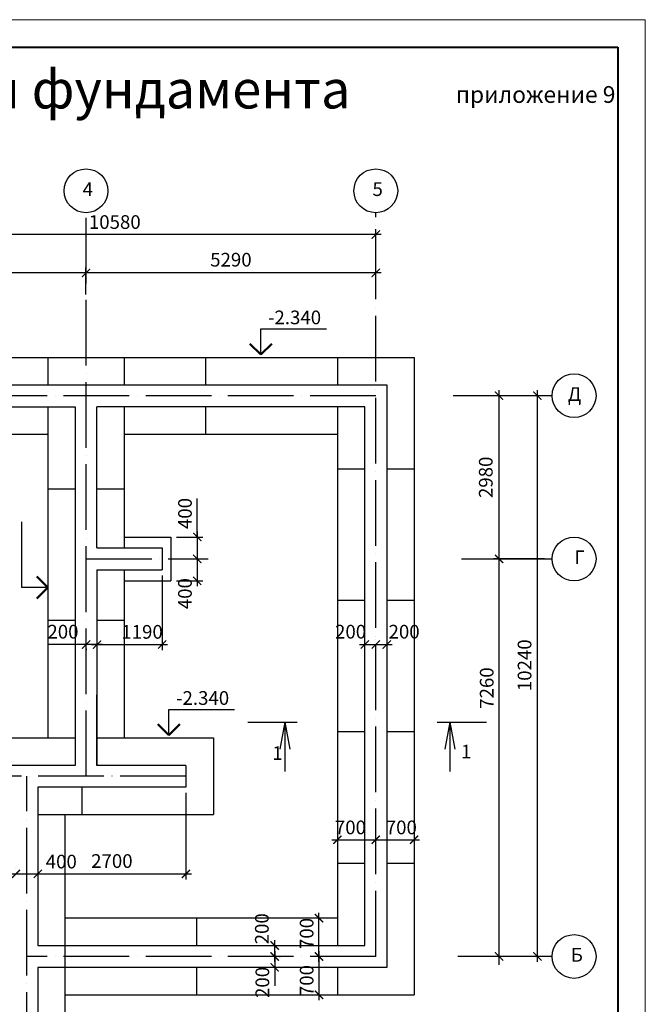
# Model space of a CAD drawing. Units: millimetres. Extents: x 52808 to 385655, y 43122 to 328982.
# Drawn here: x 203633 to 215054, y 99409 to 117389 of the extents above; entities that cross this region are included whole.
import ezdxf

# ---------------------------------------------------------------- set-up
doc = ezdxf.new("R2010")
doc.units = ezdxf.units.MM
doc.linetypes.add('ACAD_ISO04W100', pattern=[30, 24, -3, 0, -3])
doc.linetypes.add('CONTI', pattern=[0])
for name, color, linetype in [('0-бетон', 30, 'Continuous'), ('0-ПОДОШВА', 2, 'Continuous'), ('0-РАЗМЕР', 3, 'Continuous'), ('00', 7, 'Continuous'), ('Размер', 3, 'Continuous')]:
    doc.layers.add(name, color=color, linetype=linetype)
doc.layers.add('оси', color=6, linetype='ACAD_ISO04W100', lineweight=15)
doc.styles.add('30', font='romans.shx', dxfattribs={"width": 0.7, "height": 300})
doc.styles.add('RUSS', font='russ.shx', dxfattribs={"width": 0.7})
doc.styles.get("Standard").update_dxf_attribs({"font": 'isocpeur.ttf', "height": 350})
doc.dimstyles.new('100$0', dxfattribs={"dimscale": 100, "dimtxt": 2.5, "dimasz": 1.5, "dimexe": 1, "dimexo": 1, "dimgap": 1, "dimtad": 1, "dimdec": 0, "dimzin": 0, "dimdsep": 46, "dimtxsty": 'RUSS', "dimblk1": 'ARCHTICK', "dimblk2": 'ARCHTICK', "dimsah": 1, "dimcen": 3, "dimdle": 1, "dimadec": 0, "dimazin": 0, "dimtp": 6, "dimtm": 6, "dimtfac": 1, "dimtdec": 0, "dimtmove": 0, "dimatfit": 3, "dimldrblk": 'ARCHTICK', "dimfxl": 1, "dimtolj": 1, "dimtzin": 0, "dimarcsym": 0})

# ---------------------------------------------------------------- blocks, each defined once
blk = doc.blocks.new('_ArchTick')
at = {"color": 0, "linetype": 'ByBlock', "const_width": 0.15}
blk.add_lwpolyline([(-0.5, -0.5), (0.5, 0.5)], dxfattribs=at)
blk = doc.blocks.new('*D849')
at = {"layer": '0-РАЗМЕР', "color": 0, "lineweight": -2}
for p, q in [((212384, 107442), (212384, 110622)), ((212484, 110522), (212484, 110522)), ((213214, 107542), (212284, 107542))]:
    blk.add_line(p, q, dxfattribs=at)
at = {"layer": 'DefPoints', "color": 0, "lineweight": 30}
for p in [(212384, 110522), (212384, 110522), (213314, 107542)]:
    blk.add_point(p, dxfattribs=at)
at = {"layer": '0-РАЗМЕР', "color": 0, "lineweight": -2, "xscale": 150, "yscale": 150, "zscale": 150}
for p, rotation in [((212384, 110522), 90), ((212384, 107542), 270)]:
    blk.add_blockref('_ArchTick', p, dxfattribs=dict(at, rotation=rotation))
at = {"layer": '0-РАЗМЕР', "color": 0, "lineweight": 25, "insert": (212142, 109032), "char_height": 250, "attachment_point": 5, "rotation": 90, "style": 'RUSS'}
blk.add_mtext('\\A1;2980', dxfattribs=at)
blk = doc.blocks.new('*D850')
at = {"layer": '0-РАЗМЕР', "color": 0, "lineweight": -2}
for p, q in [((213084, 100182), (213084, 110622)), ((213254, 110522), (212984, 110522)), ((213254, 100282), (212984, 100282))]:
    blk.add_line(p, q, dxfattribs=at)
at = {"layer": 'DefPoints', "color": 0, "lineweight": 30}
for p in [(213084, 110522), (213354, 110522), (213354, 100282)]:
    blk.add_point(p, dxfattribs=at)
at = {"layer": '0-РАЗМЕР', "color": 0, "lineweight": -2, "xscale": 150, "yscale": 150, "zscale": 150}
for p, rotation in [((213084, 110522), 90), ((213084, 100282), 270)]:
    blk.add_blockref('_ArchTick', p, dxfattribs=dict(at, rotation=rotation))
at = {"layer": '0-РАЗМЕР', "color": 0, "lineweight": 25, "insert": (212850, 105600), "char_height": 250, "attachment_point": 5, "rotation": 90, "style": 'RUSS'}
blk.add_mtext('\\A1;10240', dxfattribs=at)
blk = doc.blocks.new('*D851')
at = {"layer": '0-РАЗМЕР', "color": 0, "lineweight": -2, "ltscale": 50}
for p, q in [((210234, 112764), (204743, 112764)), ((204843, 112370), (204843, 112864)), ((210134, 112664), (210134, 112664))]:
    blk.add_line(p, q, dxfattribs=at)
at = {"layer": 'DefPoints', "color": 0, "lineweight": 30}
for p in [(204843, 112764), (210134, 112764), (204843, 112270)]:
    blk.add_point(p, dxfattribs=at)
at = {"layer": '0-РАЗМЕР', "color": 0, "lineweight": -2, "xscale": 150, "yscale": 150, "zscale": 150, "rotation": 180}
blk.add_blockref('_ArchTick', (204843, 112764), dxfattribs=at)
at = {"layer": '0-РАЗМЕР', "color": 0, "lineweight": -2, "xscale": 150, "yscale": 150, "zscale": 150}
blk.add_blockref('_ArchTick', (210134, 112764), dxfattribs=at)
at = {"layer": '0-РАЗМЕР', "color": 0, "lineweight": 25, "insert": (207489, 113006), "char_height": 250, "attachment_point": 5, "style": 'RUSS'}
blk.add_mtext('\\A1;5290', dxfattribs=at)
blk = doc.blocks.new('*D855')
at = {"layer": '0-РАЗМЕР', "color": 0, "lineweight": -2}
for p, q in [((208288, 100182), (208288, 100582)), ((208388, 100482), (208388, 100482)), ((208376, 100282), (208388, 100282))]:
    blk.add_line(p, q, dxfattribs=at)
at = {"layer": 'DefPoints', "color": 0, "lineweight": 30}
for p in [(208288, 100482), (208288, 100482), (208276, 100282)]:
    blk.add_point(p, dxfattribs=at)
at = {"layer": '0-РАЗМЕР', "color": 0, "lineweight": -2, "xscale": 150, "yscale": 150, "zscale": 150}
for p, rotation in [((208288, 100482), 270), ((208288, 100282), 90)]:
    blk.add_blockref('_ArchTick', p, dxfattribs=dict(at, rotation=rotation))
at = {"layer": '0-РАЗМЕР', "color": 0, "lineweight": 25, "insert": (208054, 100788), "char_height": 250, "attachment_point": 5, "rotation": 90, "style": 'RUSS'}
blk.add_mtext('\\A1;200', dxfattribs=at)
blk = doc.blocks.new('*D856')
at = {"layer": '0-РАЗМЕР', "color": 0, "lineweight": -2}
for p, q in [((209834, 105978), (210234, 105978)), ((209934, 106078), (209934, 106078)), ((210134, 106078), (210134, 106078))]:
    blk.add_line(p, q, dxfattribs=at)
at = {"layer": 'DefPoints', "color": 0, "lineweight": 30}
for p in [(209934, 105978), (210134, 105978), (210134, 105978)]:
    blk.add_point(p, dxfattribs=at)
at = {"layer": '0-РАЗМЕР', "color": 0, "lineweight": -2, "xscale": 150, "yscale": 150, "zscale": 150}
blk.add_blockref('_ArchTick', (209934, 105978), dxfattribs=at)
at = {"layer": '0-РАЗМЕР', "color": 0, "lineweight": -2, "xscale": 150, "yscale": 150, "zscale": 150, "rotation": 180}
blk.add_blockref('_ArchTick', (210134, 105978), dxfattribs=at)
at = {"layer": '0-РАЗМЕР', "color": 0, "lineweight": 25, "insert": (209674, 106213), "char_height": 250, "attachment_point": 5, "style": 'RUSS'}
blk.add_mtext('\\A1;200', dxfattribs=at)
blk = doc.blocks.new('*D857')
at = {"layer": '0-РАЗМЕР', "color": 0, "lineweight": -2}
for p, q in [((210034, 105978), (210434, 105978)), ((210134, 106078), (210134, 106078)), ((210334, 106078), (210334, 106078))]:
    blk.add_line(p, q, dxfattribs=at)
at = {"layer": 'DefPoints', "color": 0, "lineweight": 30}
for p in [(210134, 105978), (210334, 105978), (210334, 105978)]:
    blk.add_point(p, dxfattribs=at)
at = {"layer": '0-РАЗМЕР', "color": 0, "lineweight": -2, "xscale": 150, "yscale": 150, "zscale": 150}
blk.add_blockref('_ArchTick', (210134, 105978), dxfattribs=at)
at = {"layer": '0-РАЗМЕР', "color": 0, "lineweight": -2, "xscale": 150, "yscale": 150, "zscale": 150, "rotation": 180}
blk.add_blockref('_ArchTick', (210334, 105978), dxfattribs=at)
at = {"layer": '0-РАЗМЕР', "color": 0, "lineweight": 25, "insert": (210651, 106213), "char_height": 250, "attachment_point": 5, "style": 'RUSS'}
blk.add_mtext('\\A1;200', dxfattribs=at)
blk = doc.blocks.new('*D858')
at = {"layer": '0-РАЗМЕР', "color": 0, "lineweight": -2}
for p, q in [((206875, 107942), (206875, 108648)), ((206494, 107942), (206975, 107942)), ((206875, 108042), (206875, 107442)), ((206900, 107542), (206975, 107542))]:
    blk.add_line(p, q, dxfattribs=at)
at = {"layer": 'DefPoints', "color": 0, "lineweight": 30}
for p in [(206394, 107942), (206800, 107542), (206875, 107542)]:
    blk.add_point(p, dxfattribs=at)
at = {"layer": '0-РАЗМЕР', "color": 0, "lineweight": -2, "xscale": 150, "yscale": 150, "zscale": 150}
for p, rotation in [((206875, 107942), 90), ((206875, 107542), 270)]:
    blk.add_blockref('_ArchTick', p, dxfattribs=dict(at, rotation=rotation))
at = {"layer": '0-РАЗМЕР', "color": 0, "lineweight": 25, "insert": (206650, 108371), "char_height": 250, "attachment_point": 5, "rotation": 90, "style": 'RUSS'}
blk.add_mtext('\\A1;400', dxfattribs=at)
blk = doc.blocks.new('*D859')
at = {"layer": '0-РАЗМЕР', "color": 0, "lineweight": -2}
for p, q in [((206875, 107642), (206875, 107042)), ((206900, 107542), (206975, 107542)), ((206494, 107142), (206975, 107142))]:
    blk.add_line(p, q, dxfattribs=at)
at = {"layer": 'DefPoints', "color": 0, "lineweight": 30}
for p in [(206800, 107542), (206394, 107142), (206875, 107142)]:
    blk.add_point(p, dxfattribs=at)
at = {"layer": '0-РАЗМЕР', "color": 0, "lineweight": -2, "xscale": 150, "yscale": 150, "zscale": 150}
for p, rotation in [((206875, 107542), 90), ((206875, 107142), 270)]:
    blk.add_blockref('_ArchTick', p, dxfattribs=dict(at, rotation=rotation))
at = {"layer": '0-РАЗМЕР', "color": 0, "lineweight": 25, "insert": (206650, 106908), "char_height": 250, "attachment_point": 5, "rotation": 90, "style": 'RUSS'}
blk.add_mtext('\\A1;400', dxfattribs=at)
blk = doc.blocks.new('*D873')
at = {"layer": '0-РАЗМЕР', "color": 0, "lineweight": -2}
for p, q in [((209434, 102514), (209434, 102514)), ((210134, 102514), (210134, 102514)), ((209334, 102414), (210234, 102414))]:
    blk.add_line(p, q, dxfattribs=at)
at = {"layer": 'DefPoints', "color": 0, "lineweight": 30}
for p in [(209434, 102414), (210134, 102414), (210134, 102414)]:
    blk.add_point(p, dxfattribs=at)
at = {"layer": '0-РАЗМЕР', "color": 0, "lineweight": -2, "xscale": 150, "yscale": 150, "zscale": 150, "rotation": 180}
blk.add_blockref('_ArchTick', (209434, 102414), dxfattribs=at)
at = {"layer": '0-РАЗМЕР', "color": 0, "lineweight": -2, "xscale": 150, "yscale": 150, "zscale": 150}
blk.add_blockref('_ArchTick', (210134, 102414), dxfattribs=at)
at = {"layer": '0-РАЗМЕР', "color": 0, "lineweight": 25, "insert": (209671, 102639), "char_height": 250, "attachment_point": 5, "style": 'RUSS'}
blk.add_mtext('\\A1;700', dxfattribs=at)
blk = doc.blocks.new('*D874')
at = {"layer": '0-РАЗМЕР', "color": 0, "lineweight": -2}
for p, q in [((210134, 102514), (210134, 102514)), ((210834, 102514), (210834, 102514)), ((210034, 102414), (210934, 102414))]:
    blk.add_line(p, q, dxfattribs=at)
at = {"layer": 'DefPoints', "color": 0, "lineweight": 30}
for p in [(210134, 102414), (210834, 102414), (210834, 102414)]:
    blk.add_point(p, dxfattribs=at)
at = {"layer": '0-РАЗМЕР', "color": 0, "lineweight": -2, "xscale": 150, "yscale": 150, "zscale": 150, "rotation": 180}
blk.add_blockref('_ArchTick', (210134, 102414), dxfattribs=at)
at = {"layer": '0-РАЗМЕР', "color": 0, "lineweight": -2, "xscale": 150, "yscale": 150, "zscale": 150}
blk.add_blockref('_ArchTick', (210834, 102414), dxfattribs=at)
at = {"layer": '0-РАЗМЕР', "color": 0, "lineweight": 25, "insert": (210600, 102639), "char_height": 250, "attachment_point": 5, "style": 'RUSS'}
blk.add_mtext('\\A1;700', dxfattribs=at)
blk = doc.blocks.new('*D878')
at = {"layer": 'DefPoints', "color": 0, "lineweight": 30}
for p in [(200454, 112972), (200454, 112764), (204843, 112764)]:
    blk.add_point(p, dxfattribs=at)
at = {"layer": 'Размер', "color": 0, "lineweight": -2}
for p, q in [((204943, 112764), (200354, 112764)), ((200454, 112872), (200454, 112664)), ((204843, 112864), (204843, 112864))]:
    blk.add_line(p, q, dxfattribs=at)
at = {"layer": 'Размер', "color": 0, "lineweight": -2, "xscale": 150, "yscale": 150, "zscale": 150, "rotation": 180}
blk.add_blockref('_ArchTick', (200454, 112764), dxfattribs=at)
at = {"layer": 'Размер', "color": 0, "lineweight": -2, "xscale": 150, "yscale": 150, "zscale": 150}
blk.add_blockref('_ArchTick', (204843, 112764), dxfattribs=at)
at = {"layer": 'Размер', "color": 0, "lineweight": 25, "insert": (202648, 112996), "char_height": 250, "attachment_point": 5, "style": 'RUSS'}
blk.add_mtext('\\A1;4390', dxfattribs=at)
blk = doc.blocks.new('*D879')
at = {"layer": 'DefPoints', "color": 0, "lineweight": 30}
for p in [(199554, 113464), (199554, 113464), (210134, 113072)]:
    blk.add_point(p, dxfattribs=at)
at = {"layer": 'Размер', "color": 0, "lineweight": -2}
for p, q in [((210234, 113464), (199454, 113464)), ((199554, 113564), (199554, 113564)), ((210134, 113172), (210134, 113564))]:
    blk.add_line(p, q, dxfattribs=at)
at = {"layer": 'Размер', "color": 0, "lineweight": -2, "xscale": 150, "yscale": 150, "zscale": 150, "rotation": 180}
blk.add_blockref('_ArchTick', (199554, 113464), dxfattribs=at)
at = {"layer": 'Размер', "color": 0, "lineweight": -2, "xscale": 150, "yscale": 150, "zscale": 150}
blk.add_blockref('_ArchTick', (210134, 113464), dxfattribs=at)
at = {"layer": 'Размер', "color": 0, "lineweight": 25, "insert": (205369, 113694), "char_height": 250, "attachment_point": 5, "style": 'RUSS'}
blk.add_mtext('\\A1;10580', dxfattribs=at)
blk = doc.blocks.new('*D880')
at = {"layer": 'DefPoints', "color": 0, "lineweight": 30}
for p in [(209097, 100282), (209097, 99582), (209097, 99582)]:
    blk.add_point(p, dxfattribs=at)
at = {"layer": 'Размер', "color": 0, "lineweight": -2}
for p, q in [((209097, 100382), (209097, 99482)), ((208997, 100282), (208997, 100282)), ((208997, 99582), (208997, 99582))]:
    blk.add_line(p, q, dxfattribs=at)
at = {"layer": 'Размер', "color": 0, "lineweight": -2, "xscale": 150, "yscale": 150, "zscale": 150}
for p, rotation in [((209097, 100282), 90), ((209097, 99582), 270)]:
    blk.add_blockref('_ArchTick', p, dxfattribs=dict(at, rotation=rotation))
at = {"layer": 'Размер', "color": 0, "lineweight": 25, "insert": (208872, 99842), "char_height": 250, "attachment_point": 5, "rotation": 90, "style": 'RUSS'}
blk.add_mtext('\\A1;700', dxfattribs=at)
blk = doc.blocks.new('*D881')
at = {"layer": 'DefPoints', "color": 0, "lineweight": 30}
for p in [(209097, 100982), (209097, 100982), (209097, 100282)]:
    blk.add_point(p, dxfattribs=at)
at = {"layer": 'Размер', "color": 0, "lineweight": -2}
for p, q in [((209097, 100182), (209097, 101082)), ((209197, 100982), (209197, 100982)), ((209197, 100282), (209197, 100282))]:
    blk.add_line(p, q, dxfattribs=at)
at = {"layer": 'Размер', "color": 0, "lineweight": -2, "xscale": 150, "yscale": 150, "zscale": 150}
for p, rotation in [((209097, 100982), 90), ((209097, 100282), 270)]:
    blk.add_blockref('_ArchTick', p, dxfattribs=dict(at, rotation=rotation))
at = {"layer": 'Размер', "color": 0, "lineweight": 25, "insert": (208872, 100702), "char_height": 250, "attachment_point": 5, "rotation": 90, "style": 'RUSS'}
blk.add_mtext('\\A1;700', dxfattribs=at)
blk = doc.blocks.new('*D886')
at = {"color": 0, "lineweight": -2}
for p, q in [((206234, 107242), (206234, 105878)), ((204944, 105978), (206334, 105978)), ((205044, 106078), (205044, 106078))]:
    blk.add_line(p, q, dxfattribs=at)
at = {"layer": 'DefPoints', "color": 0, "lineweight": 30}
for p in [(206234, 107342), (205044, 105978), (206234, 105978)]:
    blk.add_point(p, dxfattribs=at)
at = {"color": 0, "lineweight": -2, "xscale": 150, "yscale": 150, "zscale": 150, "rotation": 180}
blk.add_blockref('_ArchTick', (205044, 105978), dxfattribs=at)
at = {"color": 0, "lineweight": -2, "xscale": 150, "yscale": 150, "zscale": 150}
blk.add_blockref('_ArchTick', (206234, 105978), dxfattribs=at)
at = {"color": 0, "lineweight": 25, "insert": (205867, 106210), "char_height": 250, "attachment_point": 5, "style": 'RUSS'}
blk.add_mtext('\\A1;1190', dxfattribs=at)
blk = doc.blocks.new('*D887')
at = {"color": 0, "lineweight": -2}
for p, q in [((204844, 105978), (204153, 105978)), ((205144, 105978), (204844, 105978)), ((205044, 106078), (205044, 106078)), ((204844, 105902), (204844, 105878))]:
    blk.add_line(p, q, dxfattribs=at)
at = {"layer": 'DefPoints', "color": 0, "lineweight": 30}
for p in [(204844, 106002), (204844, 105978), (205044, 105978)]:
    blk.add_point(p, dxfattribs=at)
at = {"color": 0, "lineweight": -2, "xscale": 150, "yscale": 150, "zscale": 150, "rotation": 180}
blk.add_blockref('_ArchTick', (204844, 105978), dxfattribs=at)
at = {"color": 0, "lineweight": -2, "xscale": 150, "yscale": 150, "zscale": 150}
blk.add_blockref('_ArchTick', (205044, 105978), dxfattribs=at)
at = {"color": 0, "lineweight": 25, "insert": (204423, 106213), "char_height": 250, "attachment_point": 5, "style": 'RUSS'}
blk.add_mtext('\\A1;200', dxfattribs=at)
blk = doc.blocks.new('*D888')
at = {"color": 0, "lineweight": -2}
for p, q in [((206668, 103272), (206668, 101690)), ((203864, 101790), (206768, 101790)), ((203964, 101768), (203964, 101690))]:
    blk.add_line(p, q, dxfattribs=at)
at = {"layer": 'DefPoints', "color": 0, "lineweight": 30}
for p in [(206668, 103372), (203964, 101868), (206668, 101790)]:
    blk.add_point(p, dxfattribs=at)
at = {"color": 0, "lineweight": -2, "xscale": 150, "yscale": 150, "zscale": 150, "rotation": 180}
blk.add_blockref('_ArchTick', (203964, 101790), dxfattribs=at)
at = {"color": 0, "lineweight": -2, "xscale": 150, "yscale": 150, "zscale": 150}
blk.add_blockref('_ArchTick', (206668, 101790), dxfattribs=at)
at = {"color": 0, "lineweight": 25, "insert": (205316, 102025), "char_height": 250, "attachment_point": 5, "style": 'RUSS'}
blk.add_mtext('\\A1;2700', dxfattribs=at)
blk = doc.blocks.new('*D889')
at = {"color": 0, "lineweight": -2}
for p, q in [((203464, 101790), (203964, 101790)), ((203564, 101890), (203564, 101890)), ((203964, 101890), (203964, 101890)), ((203964, 101790), (204669, 101790))]:
    blk.add_line(p, q, dxfattribs=at)
at = {"layer": 'DefPoints', "color": 0, "lineweight": 30}
for p in [(203564, 101790), (203964, 101790), (203964, 101790)]:
    blk.add_point(p, dxfattribs=at)
at = {"color": 0, "lineweight": -2, "xscale": 150, "yscale": 150, "zscale": 150, "rotation": 180}
blk.add_blockref('_ArchTick', (203564, 101790), dxfattribs=at)
at = {"color": 0, "lineweight": -2, "xscale": 150, "yscale": 150, "zscale": 150}
blk.add_blockref('_ArchTick', (203964, 101790), dxfattribs=at)
at = {"color": 0, "lineweight": 25, "insert": (204392, 102015), "char_height": 250, "attachment_point": 5, "style": 'RUSS'}
blk.add_mtext('\\A1;400', dxfattribs=at)

msp = doc.modelspace()

# ---------------------------------------------------------------- linework, layer by layer
at = {"color": 0, "linetype": 'CONTI', "lineweight": 15}
for p, q in [((215054.322, 117388.944), (194054.322, 117388.944)), ((215054.322, 87688.944), (215054.322, 117388.944))]:
    msp.add_line(p, q, dxfattribs=at)
at = {"linetype": 'CONTI', "lineweight": 40}
for p, q in [((196054.322, 116888.944), (214554.322, 116888.944)), ((214554.322, 116888.944), (214554.322, 88189.463))]:
    msp.add_line(p, q, dxfattribs=at)
at = {"color": 0, "lineweight": 30}
for p, q in [((207799.655, 104560.998), (208699.655, 104560.998)), ((211253.796, 104560.998), (212153.796, 104560.998))]:
    msp.add_line(p, q, dxfattribs=at)
at = {"color": 0, "lineweight": 25}
for p, q in [((208474.97, 104560.998), (208384.67, 104069.22)), ((208474.97, 104560.998), (208474.97, 103660.998)), ((208474.97, 104560.998), (208565.27, 104069.22)), ((211484.079, 104560.998), (211393.78, 104069.22)), ((211484.079, 104560.998), (211484.079, 103660.998)), ((211484.079, 104560.998), (211574.379, 104069.22))]:
    msp.add_line(p, q, dxfattribs=at)
at = {"lineweight": 30}
for p, q in [((200654.32, 104272.025), (204644.32, 104272.025)), ((205044.32, 104272.025), (207168.32, 104272.025)), ((207168.32, 104272.025), (207168.32, 102872.025)), ((204768.32, 103372.025), (204768.32, 102872.025))]:
    msp.add_line(p, q, dxfattribs=at)
at = {"lineweight": 25}
for p, q in [((206668.32, 103772.025), (206288.32, 103772.025)), ((206668.32, 103772.025), (206668.32, 103372.025)), ((208288.283, 100382.025), (208288.283, 100082.025)), ((208288.283, 100082.025), (208288.283, 99746.067))]:
    msp.add_line(p, q, dxfattribs=at)
at = {"layer": '0-бетон', "color": 7, "linetype": 'CONTI', "lineweight": 25}
for p, q in [((200254.32, 110722.025), (210334.32, 110722.025)), ((210334.32, 110722.025), (210334.32, 107011.167)), ((200654.32, 110322.025), (204644.32, 110322.025)), ((204644.32, 110322.025), (204644.32, 103772.025)), ((209934.32, 110322.025), (205044.32, 110322.025)), ((209934.32, 106845.482), (209934.32, 110322.025)), ((205044.32, 107742.025), (206234.32, 107742.025)), ((205044.32, 107342.025), (205044.32, 103772.025)), ((210334.32, 107011.167), (210334.32, 100082.025)), ((209934.32, 100482.025), (209934.32, 106845.482)), ((204644.32, 103772.025), (200654.32, 103772.025)), ((206288.32, 103772.025), (205044.32, 103772.025)), ((206668.32, 103372.025), (203964.32, 103372.025)), ((203964.32, 103372.025), (203964.32, 100482.025)), ((203964.32, 100482.025), (209934.32, 100482.025)), ((203964.32, 100082.025), (203964.32, 96932.025)), ((210334.32, 100082.025), (203964.32, 100082.025))]:
    msp.add_line(p, q, dxfattribs=at)
for points in [[(205044.32, 107742.025), (205044.32, 110322.025)], [(205044.32, 107342.025), (206234.32, 107342.025)]]:
    msp.add_lwpolyline(points, dxfattribs=at)
at = {"layer": '0-ПОДОШВА', "color": 7, "lineweight": 30}
for p, q in [((199754.32, 111222.025), (210834.32, 111222.025)), ((204144.32, 111222.025), (204144.32, 110722.025)), ((205544.32, 110722.025), (205544.32, 111222.025)), ((207034.32, 110722.025), (207034.32, 111222.025)), ((209434.32, 111222.025), (209434.32, 110722.025)), ((210834.32, 111222.025), (210834.32, 99582.025)), ((204144.32, 110322.025), (204144.32, 104272.025)), ((205544.32, 107742.025), (205544.32, 110322.025)), ((207034.32, 109822.025), (207034.32, 110322.025)), ((209434.32, 110322.025), (209434.32, 100482.025)), ((201154.32, 109822.025), (204144.32, 109822.025)), ((205544.32, 109822.025), (209434.32, 109822.025)), ((209934.32, 109182.025), (209434.32, 109182.025)), ((210834.32, 109182.025), (210334.32, 109182.025)), ((204144.32, 108822.025), (204644.32, 108822.025)), ((205044.32, 108822.025), (205544.32, 108822.025)), ((205544.32, 104272.025), (205544.32, 107342.025)), ((209934.32, 106782.025), (209434.32, 106782.025)), ((210834.32, 106782.025), (210334.32, 106782.025)), ((204144.32, 106422.025), (204644.32, 106422.025)), ((205044.32, 106422.025), (205544.32, 106422.025)), ((209934.32, 104382.025), (209434.32, 104382.025)), ((210834.32, 104382.025), (210334.32, 104382.025)), ((204642.613, 103773.124), (204642.613, 103773.124)), ((204642.613, 103773.124), (204642.613, 103773.124)), ((203964.32, 102872.025), (207168.32, 102872.025)), ((204464.32, 96432.025), (204464.32, 102872.025)), ((209934.32, 101982.025), (209434.32, 101982.025)), ((210834.32, 101982.025), (210334.32, 101982.025)), ((209434.32, 100982.025), (204464.32, 100982.025)), ((206864.32, 100482.025), (206864.32, 100982.025)), ((206864.32, 99582.025), (206864.32, 100082.025)), ((209434.32, 100082.025), (209434.32, 99582.025)), ((204464.32, 99582.025), (210834.32, 99582.025))]:
    msp.add_line(p, q, dxfattribs=at)
at = {"layer": '0-ПОДОШВА', "color": 7, "lineweight": 25}
msp.add_line((205044.32, 103772.025), (205044.32, 105062.025), dxfattribs=at)
msp.add_line((205044.32, 103772.025), (205044.32, 105062.025), dxfattribs=at)
at = {"layer": '0-РАЗМЕР', "color": 0, "lineweight": 25}
msp.add_line((212384.32, 100132.025), (212384.32, 107692.025), dxfattribs=at)
at = {"layer": '00', "color": 0, "lineweight": 25}
for p, q in [((208035.005, 111272.025), (208035.005, 111743.734)), ((208035.005, 111743.734), (209235.005, 111743.734)), ((203672.611, 107022.025), (203672.611, 108222.025)), ((204144.32, 107022.025), (203672.611, 107022.025)), ((206356.32, 104322.025), (206356.32, 104793.734)), ((206356.32, 104793.734), (207556.32, 104793.734))]:
    msp.add_line(p, q, dxfattribs=at)
at = {"layer": '00', "color": 7, "lineweight": 50}
for p, q in [((208035.005, 111272.025), (207835.005, 111472.025)), ((208035.005, 111272.025), (208235.005, 111472.025)), ((204144.32, 107022.025), (203944.32, 107222.025)), ((204144.32, 107022.025), (203944.32, 106822.025)), ((206356.32, 104322.025), (206156.32, 104522.025)), ((206356.32, 104322.025), (206556.32, 104522.025))]:
    msp.add_line(p, q, dxfattribs=at)
at = {"layer": '00', "lineweight": 30}
for p, q in [((205544.32, 107942.025), (206394.32, 107942.025)), ((206394.32, 107942.025), (206394.32, 107142.025)), ((205544.32, 107142.025), (206394.32, 107142.025))]:
    msp.add_line(p, q, dxfattribs=at)
at = {"layer": '00', "lineweight": 25}
for p, q in [((205044.32, 107742.025), (206234.32, 107742.025)), ((206234.32, 107742.025), (206234.32, 107342.025))]:
    msp.add_line(p, q, dxfattribs=at)
at = {"layer": 'оси', "color": 0, "lineweight": 25, "ltscale": 50}
for p, q in [((206668.32, 103572.025), (196921.857, 103572.025)), ((210134.32, 100282.025), (203764.32, 100282.025))]:
    msp.add_line(p, q, dxfattribs=at)
at = {"layer": 'оси', "color": 0, "linetype": 'CONTI', "lineweight": 25, "ltscale": 50}
msp.add_line((213354.368, 100282.025), (211631.623, 100282.025), dxfattribs=at)
at = {"layer": 'оси', "color": 0, "lineweight": 25, "ltscale": 50}
for points in [[(204843.74, 103572.025), (204843.856, 113863.938)], [(210134.32, 100282.025), (210134.32, 113863.938)], [(210134.32, 110522.025), (196921.857, 110522.025)], [(204843.74, 107542.025), (207071.62, 107542.025)], [(203764.32, 93932.025), (203764.32, 103572.025)]]:
    msp.add_lwpolyline(points, dxfattribs=at)
at = {"layer": 'оси', "color": 0, "linetype": 'CONTI', "lineweight": 25, "ltscale": 50}
msp.add_lwpolyline([(213354.368, 110522.025), (211547.568, 110522.025)], dxfattribs=at)
at = {"layer": 'оси', "color": 0, "linetype": 'CONTI', "lineweight": 25}
msp.add_lwpolyline([(211701.474, 107542.025), (213354.368, 107542.025)], dxfattribs=at)
at = {"layer": 'Размер', "color": 0, "lineweight": 25}
for centre in [(204844.32, 114263.938), (210134.32, 114263.938), (213754.368, 110522.025), (213754.368, 107542.025), (213754.368, 100282.025)]:
    msp.add_circle(centre, 400, dxfattribs=at)

# ---------------------------------------------------------------- block references
at = {"lineweight": 25, "xscale": 150, "yscale": 150, "zscale": 150}
for p, rotation in [((208288.283, 100282.025), 90), ((208288.283, 100082.025), 270)]:
    msp.add_blockref('_ArchTick', p, dxfattribs=dict(at, rotation=rotation))
at = {"layer": '0-РАЗМЕР', "color": 0, "lineweight": 25, "xscale": 150, "yscale": 150, "zscale": 150}
for p, rotation in [((212384.32, 107542.025), 90), ((212384.32, 100282.025), 270)]:
    msp.add_blockref('_ArchTick', p, dxfattribs=dict(at, rotation=rotation))

# ---------------------------------------------------------------- texts
at = {"lineweight": 25, "insert": (208063.283, 99808.003), "char_height": 250, "attachment_point": 5, "rotation": 90, "style": 'RUSS'}
msp.add_mtext('\\A1;200', dxfattribs=at)
at = {"layer": '0-РАЗМЕР', "color": 0, "lineweight": 25, "insert": (212159.32, 105183.784), "char_height": 250, "attachment_point": 5, "rotation": 90, "style": 'RUSS'}
msp.add_mtext('\\A1;7260', dxfattribs=at)
at = {"layer": '00', "lineweight": 50, "attachment_point": 1}
for s, width, insert, char_height in [('\\pxqc;{\\fISOCPEUR|b0|i0|c204|p34;План фундамента}', 13395.12547, (198760.535, 116468.054), 700), ('{\\H0.875x;приложение 9}', 91584.56072, (211595.118, 116175.95), 350)]:
    msp.add_mtext_dynamic_manual_height_columns(s, width=width, gutter_width=1500, heights=[0], dxfattribs=dict(at, insert=insert, char_height=char_height))
at = {"layer": 'Размер', "color": 0, "lineweight": 25, "char_height": 250, "attachment_point": 1, "style": '30'}
for s, width, insert in [('{\\C7;4}', 651.82631, (204783.378, 114419.145)), ('{\\C7;5}', 651.82631, (210073.378, 114419.145)), ('{\\C7;-2.340}', 1308.57998, (208165.778, 112077.017)), ('{\\C7;Д}', 651.82631, (213641.056, 110677.232)), ('Г', 651.82631, (213757.769, 107697.232)), ('{\\C7;-2.340}', 1308.57998, (206487.093, 105127.017)), ('1', 651.82631, (208245.348, 104121.864)), ('1', 651.82631, (211689.975, 104148.337)), ('Б', 651.82631, (213693.425, 100437.232))]:
    msp.add_mtext_dynamic_manual_height_columns(s, width=width, gutter_width=1500, heights=[0], dxfattribs=dict(at, insert=insert))

# ---------------------------------------------------------------- dimensions: what is measured, and where the dimension line sits
at = {"lineweight": 25}
dim = msp.add_linear_dim(base=(206234.32, 105978.214), p1=(205044.32, 105978.214), p2=(206234.32, 107342.025), dimstyle='100$0', dxfattribs=at)
dim.commit()
dim.dimension.update_dxf_attribs({"geometry": '*D886', "text_midpoint": (205867.09, 105978.214), "dimtype": 160})
for base, p1, p2, text, picture, middle in [((204843.767, 105978.214), (205044.32, 105978.214), (204843.767, 106001.823), '200', '*D887', (204423.142, 106212.897)), ((206668.32, 101790.335), (203964.32, 101868.433), (206668.32, 103372.025), '2700', '*D888', (205316.32, 102025.018))]:
    dim = msp.add_linear_dim(base=base, p1=p1, p2=p2, text=text, dimstyle='100$0', dxfattribs=at)
    dim.commit()
    dim.dimension.update_dxf_attribs({"geometry": picture, "text_midpoint": middle})
dim = msp.add_linear_dim(base=(203964.32, 101790.335), p1=(203564.32, 101790.335), p2=(203964.32, 101790.335), dimstyle='100$0', dxfattribs=at)
dim.commit()
dim.dimension.update_dxf_attribs({"geometry": '*D889', "text_midpoint": (204391.508, 102015.335)})
at = {"layer": '0-РАЗМЕР', "color": 0, "lineweight": 25, "ltscale": 50}
dim = msp.add_linear_dim(base=(204842.681, 112763.938), p1=(210134.32, 112763.938), p2=(204842.681, 112270.386), angle=180, text='5290', dimstyle='100$0', override={"dimtmove": 1, "dimfxl": 1.5}, dxfattribs=at)
dim.commit()
dim.dimension.update_dxf_attribs({"geometry": '*D851', "text_midpoint": (207488.501, 113005.855)})
at = {"layer": '0-РАЗМЕР', "color": 0, "lineweight": 25}
dim = msp.add_linear_dim(base=(212384.32, 110522.025), p1=(213313.587, 107542.025), p2=(212384.32, 110522.025), angle=90, dimstyle='100$0', override={"dimtmove": 1, "dimfxl": 1.5}, dxfattribs=at)
dim.commit()
dim.dimension.update_dxf_attribs({"geometry": '*D849', "text_midpoint": (212142.403, 109032.025)})
for base, p1, p2, override, picture, middle in [((213084.32, 110522.025), (213354.368, 100282.025), (213354.368, 110522.025), {"dimfxl": 1.5}, '*D850', (213084.32, 105600.14)), ((206875.417, 107542.025), (206394.32, 107942.025), (206800.054, 107542.025), {"dimtmove": 1}, '*D858', (206875.417, 108370.745)), ((206875.417, 107142.025), (206800.054, 107542.025), (206394.32, 107142.025), {"dimtmove": 1}, '*D859', (206875.417, 106907.887)), ((208288.283, 100482.025), (208275.881, 100282.025), (208288.283, 100482.025), {"dimtmove": 1}, '*D855', (208288.283, 100788.453))]:
    dim = msp.add_linear_dim(base=base, p1=p1, p2=p2, angle=90, dimstyle='100$0', override=override, dxfattribs=at)
    dim.commit()
    dim.dimension.update_dxf_attribs({"geometry": picture, "text_midpoint": middle, "dimtype": 160})
for base, p1, p2, picture, middle in [((210134.32, 105978.214), (209934.32, 105978.214), (210134.32, 105978.214), '*D856', (209674.297, 105978.214)), ((210334.32, 105978.214), (210134.32, 105978.214), (210334.32, 105978.214), '*D857', (210650.736, 105978.214)), ((210134.32, 102414.276), (209434.32, 102414.276), (210134.32, 102414.276), '*D873', (209671.027, 102414.276)), ((210834.32, 102414.276), (210134.32, 102414.276), (210834.32, 102414.276), '*D874', (210600.311, 102414.276))]:
    dim = msp.add_linear_dim(base=base, p1=p1, p2=p2, dimstyle='100$0', override={"dimtmove": 1}, dxfattribs=at)
    dim.commit()
    dim.dimension.update_dxf_attribs({"geometry": picture, "text_midpoint": middle, "dimtype": 160})
at = {"layer": 'Размер', "color": 0, "lineweight": 25}
dim = msp.add_linear_dim(base=(199554.32, 113463.938), p1=(210134.32, 113072.025), p2=(199554.32, 113463.938), dimstyle='100$0', dxfattribs=at)
dim.commit()
dim.dimension.update_dxf_attribs({"geometry": '*D879', "text_midpoint": (205369.32, 113463.938), "dimtype": 160})
dim = msp.add_linear_dim(base=(200454.32, 112763.938), p1=(204842.681, 112763.938), p2=(200454.32, 112972.025), text='4390', dimstyle='100$0', dxfattribs=at)
dim.commit()
dim.dimension.update_dxf_attribs({"geometry": '*D878', "text_midpoint": (202647.681, 112763.938), "dimtype": 160})
for base, p2, picture, middle in [((209096.534, 100982.025), (209096.534, 100982.025), '*D881', (209096.534, 100702)), ((209096.534, 99582.025), (209096.534, 99582.025), '*D880', (209096.534, 99841.814))]:
    dim = msp.add_linear_dim(base=base, p1=(209096.534, 100282.025), p2=p2, angle=90, dimstyle='100$0', dxfattribs=at)
    dim.commit()
    dim.dimension.update_dxf_attribs({"geometry": picture, "text_midpoint": middle, "dimtype": 160})

doc.saveas('drawing.dxf')
